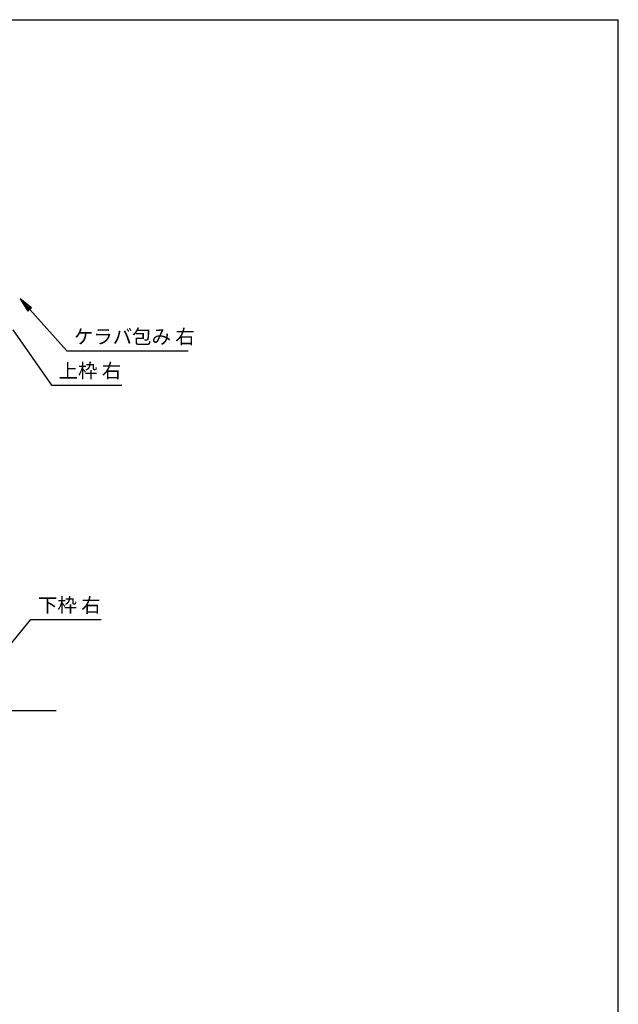
# Model space of a CAD drawing. Extents: x 543 to 20478, y 226 to 14052.
# Drawn here: x 16271 to 20478, y 7139 to 14052 of the extents above; entities that cross this region are included whole.
import ezdxf

# ---------------------------------------------------------------- set-up
doc = ezdxf.new("R2010")
doc.units = 0
doc.header["$LTSCALE"] = 50
doc.header["$MEASUREMENT"] = 0
for name, color, linetype in [('HIKIDASHI', 6, 'CONTINUOUS'), ('U3', 6, 'CONTINUOUS'), ('WAKUSEN-01', 50, 'CONTINUOUS')]:
    doc.layers.add(name, color=color, linetype=linetype)
doc.styles.add('01', font='ROMANS', dxfattribs={"height": 3, "bigfont": 'BIGFONT'})

msp = doc.modelspace()

# ---------------------------------------------------------------- linework, layer by layer
at = {"layer": 'HIKIDASHI'}
for p, q in [((16354.1, 12028.7), (16275, 12092)), ((16275, 12092), (16329.3, 12006.5)), ((16329.3, 12006.5), (16354.1, 12028.7)), ((16341.7, 12017.6), (16602.2, 11727.3)), ((16222.9, 11875.1), (16494.9, 11487.3)), ((16602.2, 11727.3), (17455.5, 11727.3)), ((16494.9, 11487.3), (16988.2, 11487.3)), ((16214, 9674.4), (16350.6, 9841.9)), ((16350.6, 9841.9), (16843.9, 9841.9))]:
    msp.add_line(p, q, dxfattribs=at)
msp.add_solid([(16354.1, 12028.7), (16329.3, 12006.5), (16275, 12092)], dxfattribs=at)
at = {"layer": 'U3'}
msp.add_line((16143.8, 9202.5), (16527.3, 9202.5), dxfattribs=at)
at = {"layer": 'WAKUSEN-01'}
for p in [(542.5, 14052.5), (20477.5, 517.5)]:
    msp.add_line(p, (20477.5, 14052.5), dxfattribs=at)

# ---------------------------------------------------------------- texts
at = {"layer": 'HIKIDASHI', "style": '01'}
for s, p in [('ケラバ包み 右', (16652.2, 11777.3)), ('上枠 右', (16544.9, 11537.3)), ('下枠 右', (16400.6, 9891.9))]:
    msp.add_text(s, height=100, dxfattribs=at).set_placement(p)

doc.saveas('drawing.dxf')
